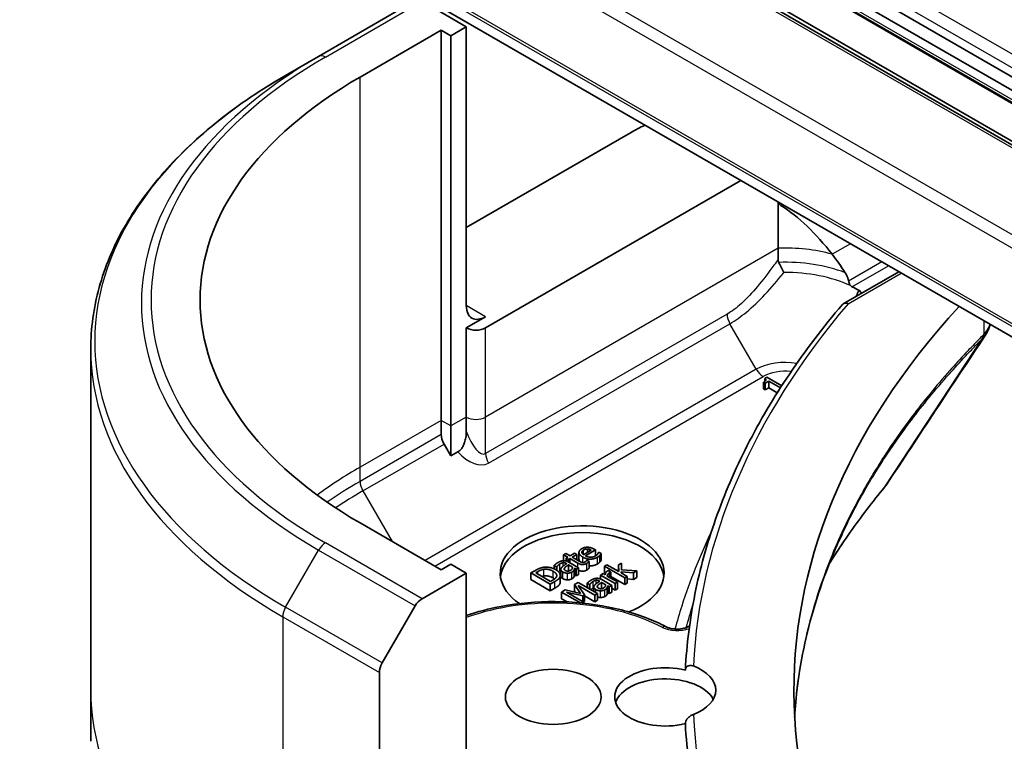
# Model space of a CAD drawing. Units: millimetres. Extents: x -2081 to 8536, y 44 to 1590.
# Drawn here: x -674 to -638, y 463 to 489 of the extents above; entities that cross this region are included whole.
import ezdxf

# ---------------------------------------------------------------- set-up
doc = ezdxf.new("R2010")
doc.units = ezdxf.units.MM
doc.header["$LTSCALE"] = 5.5
doc.layers.add('Visible (ISO)', color=7, linetype='Continuous', lineweight=35)
doc.layers.add('Visible Narrow (ISO)', color=7, linetype='Continuous', lineweight=25)

msp = doc.modelspace()

# ---------------------------------------------------------------- linework, layer by layer
at = {"layer": 'Visible (ISO)'}
for p, q in [((-688.0187, 516.3665), (-511.2421, 414.3044)), ((-511.3213, 413.8545), (-688.098, 515.9166)), ((-687.9566, 515.3987), (-511.1799, 413.3366)), ((-512.4356, 412.4962), (-689.2122, 514.5583)), ((-510.9592, 411.7873), (-687.7359, 513.8494)), ((-690.615, 508.3397), (-513.8383, 406.2776)), ((-659.2016, 489.9071), (-662.7372, 487.8658)), ((-657.3303, 488.9462), (-658.9516, 489.8823)), ((-661.2194, 487.1091), (-658.2496, 488.8238)), ((-658.2496, 474.5351), (-658.2496, 488.8238)), ((-658.2496, 488.8238), (-657.896, 488.6196)), ((-657.896, 488.6196), (-657.3303, 488.9462)), ((-657.3303, 488.9462), (-657.3303, 478.74)), ((-657.896, 488.6196), (-657.896, 474.3309)), ((-663.9443, 487.1689), (-662.7372, 487.8658)), ((-657.3303, 481.5978), (-651.3199, 485.0679)), ((-656.6232, 477.9235), (-647.2779, 483.319)), ((-645.9135, 482.5313), (-645.9135, 480.8408)), ((-645.9135, 480.8408), (-645.9135, 480.4358)), ((-643.5281, 478.8085), (-641.4968, 479.9813)), ((-656.6232, 478.3318), (-657.3303, 477.9235)), ((-657.3303, 477.9235), (-657.3303, 474.6575)), ((-671.0773, 477.1421), (-671.0773, 464.6555)), ((-646.4496, 475.9311), (-646.3849, 475.8937)), ((-646.4496, 475.6861), (-646.4496, 475.9311)), ((-646.3287, 476.1147), (-646.4021, 476.0724)), ((-646.4021, 475.9621), (-646.4021, 476.0724)), ((-646.3849, 475.8937), (-646.2565, 475.9678)), ((-646.3849, 475.6488), (-646.3849, 475.8937)), ((-645.7844, 475.8004), (-646.3287, 476.1147)), ((-646.2565, 475.9678), (-645.8337, 475.7237)), ((-646.2565, 475.7229), (-646.2565, 475.9678)), ((-646.3849, 475.6488), (-646.4496, 475.6861)), ((-646.2565, 475.7229), (-646.3849, 475.6488)), ((-645.9475, 475.5444), (-646.2565, 475.7229)), ((-645.8932, 475.6304), (-645.911, 475.6201)), ((-645.911, 475.6201), (-645.9027, 475.6153)), ((-645.911, 475.6023), (-645.911, 475.6201)), ((-658.2496, 474.0157), (-658.2496, 474.5351)), ((-657.3303, 474.6575), (-657.3303, 474.1382)), ((-657.896, 474.3309), (-657.896, 473.2343)), ((-657.896, 473.2343), (-658.146, 473.6673)), ((-657.6382, 473.3831), (-657.896, 473.2343)), ((-658.2496, 469.0645), (-661.2194, 470.7792)), ((-653.2052, 469.4559), (-653.2052, 469.7008)), ((-652.7573, 469.7799), (-653.0375, 469.6181)), ((-652.9693, 469.5787), (-652.602, 469.7908)), ((-652.8942, 469.7008), (-652.8942, 469.8239)), ((-652.602, 469.7908), (-652.6507, 469.8189)), ((-652.602, 469.5711), (-652.602, 469.7908)), ((-652.4856, 469.7124), (-652.4908, 469.7094)), ((-652.3882, 469.6561), (-652.4856, 469.7124)), ((-653.6804, 469.6611), (-653.7698, 469.6095)), ((-653.7698, 469.6095), (-653.6174, 469.5215)), ((-653.7698, 469.3974), (-653.7698, 469.6095)), ((-653.528, 469.5731), (-653.6804, 469.6611)), ((-653.6174, 469.5215), (-653.6775, 469.4867)), ((-653.6775, 469.4867), (-653.6036, 469.4441)), ((-653.6775, 469.3888), (-653.6775, 469.4867)), ((-653.6036, 469.4441), (-653.5434, 469.4788)), ((-653.6036, 469.3611), (-653.6036, 469.4441)), ((-653.218, 469.1394), (-653.5807, 469.3488)), ((-653.5434, 469.4788), (-653.2495, 469.3091)), ((-653.5434, 469.3273), (-653.5434, 469.4788)), ((-653.3635, 469.668), (-653.528, 469.5731)), ((-653.454, 469.5304), (-653.2896, 469.6254)), ((-653.2013, 469.3845), (-653.454, 469.5304)), ((-653.2896, 469.6254), (-653.3635, 469.668)), ((-653.2896, 469.4355), (-653.2896, 469.6254)), ((-652.9177, 469.4107), (-652.9229, 469.4077)), ((-652.8375, 469.3643), (-652.9177, 469.4107)), ((-652.8375, 469.1194), (-652.8375, 469.3643)), ((-652.3882, 469.4112), (-652.3882, 469.6561)), ((-651.6518, 469.312), (-651.7629, 469.2478)), ((-651.6477, 469.0582), (-651.6518, 469.312)), ((-657.896, 469.2687), (-658.2496, 469.0645)), ((-657.3303, 468.9421), (-657.896, 469.2687)), ((-654.8018, 469.0414), (-654.9628, 468.9485)), ((-654.9628, 468.9485), (-654.2557, 468.5402)), ((-654.9628, 468.7035), (-654.9628, 468.9485)), ((-654.7875, 468.9558), (-654.7158, 468.9971)), ((-654.2431, 468.6415), (-654.7875, 468.9558)), ((-654.117, 469.2198), (-654.0259, 469.1672)), ((-654.117, 469.0997), (-654.117, 469.2198)), ((-654.0259, 469.1672), (-654.0208, 469.1701)), ((-654.0259, 469.0505), (-654.0259, 469.1672)), ((-654.0208, 469.0472), (-654.0208, 469.1701)), ((-653.8709, 468.8332), (-653.8709, 469.0781)), ((-653.6735, 469.2992), (-653.6563, 469.2892)), ((-653.5853, 469.0189), (-653.5853, 469.2482)), ((-653.5853, 469.2482), (-653.438, 469.1632)), ((-653.383, 468.8117), (-653.383, 469.0567)), ((-653.3635, 469.1202), (-653.3074, 469.0878)), ((-653.3635, 468.8752), (-653.3635, 469.1202)), ((-653.3074, 469.0878), (-653.218, 469.1394)), ((-653.3074, 468.8428), (-653.3074, 469.0878)), ((-653.218, 468.8944), (-653.218, 469.1394)), ((-652.1807, 469.2468), (-652.27, 469.1952)), ((-652.27, 469.1952), (-651.5314, 468.7688)), ((-652.27, 468.9502), (-652.27, 469.1952)), ((-652.2347, 468.9299), (-652.27, 468.9502)), ((-651.7486, 468.9974), (-652.1807, 469.2468)), ((-652.0357, 468.9798), (-652.1285, 469.0334)), ((-652.0403, 468.9772), (-652.0357, 468.9798)), ((-652.0403, 468.7608), (-652.0403, 468.9772)), ((-652.0357, 468.7582), (-652.0357, 468.9798)), ((-651.7629, 469.2478), (-651.7486, 468.9974)), ((-651.7629, 469.0056), (-651.7629, 469.2478)), ((-651.6638, 468.9484), (-651.6626, 468.9888)), ((-651.442, 468.8204), (-651.6638, 468.9484)), ((-651.6626, 468.9888), (-651.2094, 468.9547)), ((-651.6626, 468.9477), (-651.6626, 468.9888)), ((-651.0919, 469.0225), (-651.6477, 469.0582)), ((-651.2094, 468.9547), (-651.0919, 469.0225)), ((-651.2094, 468.7097), (-651.2094, 468.9547)), ((-651.0919, 468.7776), (-651.0919, 469.0225)), ((-658.9516, 468.006), (-657.3303, 468.9421)), ((-657.3303, 468.9421), (-657.3303, 458.7359)), ((-654.2557, 468.2953), (-654.9628, 468.7035)), ((-654.2557, 468.5402), (-654.093, 468.6342)), ((-654.1715, 468.6828), (-654.2431, 468.6415)), ((-653.8993, 468.5666), (-653.8993, 468.8115)), ((-653.8911, 468.6134), (-653.8911, 468.8584)), ((-653.2362, 468.601), (-653.3668, 468.5256)), ((-653.3074, 468.8428), (-653.3635, 468.8752)), ((-653.218, 468.8944), (-653.3074, 468.8428)), ((-652.529, 468.1928), (-653.2362, 468.601)), ((-652.4632, 468.6536), (-652.446, 468.6437)), ((-652.3233, 468.9242), (-652.4127, 468.8726)), ((-652.4127, 468.8726), (-651.8821, 468.5663)), ((-652.4127, 468.7247), (-652.4127, 468.8726)), ((-652.3749, 468.3734), (-652.3749, 468.6027)), ((-652.3749, 468.6027), (-652.2276, 468.5176)), ((-652.0076, 468.4938), (-652.3703, 468.7032)), ((-652.2443, 468.8786), (-652.3233, 468.9242)), ((-651.7927, 468.6179), (-652.1692, 468.8352)), ((-651.5314, 468.5238), (-652.0357, 468.8149)), ((-651.8821, 468.5663), (-651.7927, 468.6179)), ((-651.7927, 468.3729), (-651.7927, 468.6179)), ((-651.5314, 468.7688), (-651.442, 468.8204)), ((-651.5314, 468.5238), (-651.5314, 468.7688)), ((-651.442, 468.5754), (-651.442, 468.8204)), ((-651.2094, 468.7097), (-651.442, 468.7272)), ((-651.0919, 468.7776), (-651.2094, 468.7097)), ((-654.2557, 468.2953), (-654.2557, 468.5402)), ((-654.093, 468.3892), (-654.2557, 468.2953)), ((-653.7141, 468.3251), (-653.8424, 468.251)), ((-653.8424, 468.251), (-653.1547, 467.8539)), ((-653.8424, 468.006), (-653.8424, 468.251)), ((-653.1439, 468.1997), (-653.7141, 468.3251)), ((-653.6568, 468.245), (-653.0597, 468.1114)), ((-653.0476, 467.8934), (-653.6568, 468.245)), ((-653.3668, 468.5256), (-653.1439, 468.1997)), ((-653.3668, 468.2806), (-653.3668, 468.5256)), ((-653.3411, 468.2431), (-653.3668, 468.2806)), ((-653.2321, 468.4902), (-652.623, 468.1385)), ((-653.0024, 468.1445), (-653.2321, 468.4902)), ((-652.9067, 468.5742), (-652.8156, 468.5216)), ((-652.9067, 468.4108), (-652.9067, 468.5742)), ((-652.8156, 468.5216), (-652.8104, 468.5246)), ((-652.8156, 468.3582), (-652.8156, 468.5216)), ((-652.8104, 468.3552), (-652.8104, 468.5246)), ((-652.6605, 468.2687), (-652.6605, 468.4326)), ((-652.1726, 468.1662), (-652.1726, 468.4111)), ((-652.1531, 468.4746), (-652.097, 468.4422)), ((-652.1531, 468.2297), (-652.1531, 468.4746)), ((-652.097, 468.1973), (-652.1531, 468.2297)), ((-652.097, 468.4422), (-652.0076, 468.4938)), ((-652.097, 468.1973), (-652.097, 468.4422)), ((-652.0076, 468.2489), (-652.097, 468.1973)), ((-652.0076, 468.2489), (-652.0076, 468.4938)), ((-651.8821, 468.3213), (-652.0076, 468.3938)), ((-651.8821, 468.3213), (-651.8821, 468.5663)), ((-651.7927, 468.3729), (-651.8821, 468.3213)), ((-651.442, 468.5754), (-651.5314, 468.5238)), ((-653.6389, 467.8885), (-653.8424, 468.006)), ((-653.1215, 467.8507), (-653.0476, 467.8934)), ((-653.0597, 468.1114), (-653.0024, 468.1445)), ((-653.0597, 467.9003), (-653.0597, 468.1114)), ((-653.0024, 467.8995), (-653.0476, 467.8734)), ((-653.0476, 467.8432), (-653.0476, 467.8934)), ((-653.0024, 467.8995), (-653.0024, 468.1445)), ((-652.623, 467.8936), (-653.0024, 468.1126)), ((-652.623, 468.1385), (-652.529, 468.1928)), ((-652.623, 467.8936), (-652.623, 468.1385)), ((-652.529, 467.9478), (-652.623, 467.8936)), ((-652.529, 467.9478), (-652.529, 468.1928)), ((-660.4087, 465.6513), (-659.2016, 467.7421)), ((-660.5123, 456.8987), (-660.5123, 465.3029)), ((-671.0773, 464.6555), (-671.0773, 462.7833))]:
    msp.add_line(p, q, dxfattribs=at)
for centre, major_axis, ratio, start_param, end_param in [((-647.0773, 478.9441), (-20, 0), 0.5773503, 5.4977871, 7.0685835), ((-645.663, 481.8019), (8, 0), 0.5773503, 2.2665434, 2.3561945), ((-645.663, 477.2295), (-2.7195, 5.6099), 0.5228786, 5.0900325, 5.5723539), ((-645.663, 477.2295), (-2.7195, 5.6099), 0.5228786, 4.9523958, 5.0900325), ((-645.663, 477.7194), (3.8431, 0), 0.5773503, 0.7921167, 0.879075), ((-656.6232, 479.1483), (-0.5, -0.866), 0.5773503, 5.4977871, 7.0685835), ((-593.3371, 464.6555), (-52, 0), 0.5773503, 5.7961108, 6.8063283), ((-656.9768, 478.1277), (-0.5, 0), 0.5773503, 0.7853982, 2.3561945), ((-657.896, 473.8116), (0.25, -0.433), 0.5773503, 3.9269908, 4.712389), ((-643.2814, 472.9044), (1.4852, -0.3953), 0.8274418, 5.9205714, 6.0126931), ((-653.0877, 468.9421), (-3, 0), 0.5773503, 2.1771363, 6.9818711), ((-653.0877, 468.6971), (-3, 0), 0.5773503, 3.2123624, 6.2124156), ((-658.9516, 467.5977), (0.25, 0.433), 0.5773503, 0.7853982, 1.5707963), ((-660.1587, 465.507), (0.25, 0.433), 0.5773503, 1.5707963, 2.3561945), ((-650.0483, 464.4105), (-1.85, 0), 0.5773503, 4.3027005, 8.2636701), ((-650.0483, 464.6555), (1.85, 0), 0.5773503, 5.3043908, 7.2619798), ((-650.0483, 464.0023), (-1.85, 0), 0.5773503, 3.4523459, 6.0908925), ((-593.3371, 464.4105), (-56, 0), 0.5773503, 0.0303065, 0.0775349)]:
    msp.add_ellipse(centre, major_axis=major_axis, ratio=ratio, start_param=start_param, end_param=end_param, dxfattribs=at)
msp.add_ellipse((-654.1483, 464.4105), major_axis=(1.75, 0), ratio=0.5773503, dxfattribs=at)
for points, degree, knots in [([(-663.9443, 487.1689), (-664.834, 486.6552), (-665.656, 486.0998), (-667.1445, 484.917), (-667.8109, 484.2896), (-668.9707, 482.9755), (-669.4639, 482.2888), (-670.2617, 480.8711), (-670.5662, 480.1401), (-670.974, 478.6534), (-671.0773, 477.8978), (-671.0773, 477.1421)], 3, [3.14159265, 3.14159265, 3.14159265, 3.14159265, 3.29867229, 3.29867229, 3.45575192, 3.45575192, 3.61283155, 3.61283155, 3.76991118, 3.76991118, 3.92699082, 3.92699082, 3.92699082, 3.92699082]), ([(-645.9092, 482.5288), (-645.9082, 482.5247), (-645.9069, 482.5207), (-645.9001, 482.5017), (-645.8921, 482.4872), (-645.8635, 482.4484), (-645.8375, 482.4264), (-645.8101, 482.4086)], 3, [0.004132075, 0.004132075, 0.004132075, 0.004132075, 0.005657076, 0.005657076, 0.011314152, 0.011314152, 0.021832838, 0.021832838, 0.021832838, 0.021832838]), ([(-645.8901, 480.3223), (-645.8655, 480.2692), (-645.8365, 480.2103), (-645.7728, 480.085), (-645.7381, 480.0191), (-645.7032, 479.9542), (-645.7028, 479.9534), (-645.7024, 479.9526)], 3, [0, 0, 0, 0, 0.021110123, 0.021110123, 0.043142821, 0.043142821, 0.043406091, 0.043406091, 0.043406091, 0.043406091]), ([(-643.3331, 479.6344), (-643.3372, 479.6563), (-643.3423, 479.6776), (-643.3706, 479.7801), (-643.4139, 479.8733), (-643.4603, 479.9442)], 3, [0.316589216, 0.316589216, 0.316589216, 0.316589216, 0.322855845, 0.322855845, 0.348569461, 0.348569461, 0.348569461, 0.348569461]), ([(-643.3331, 479.6344), (-643.3325, 479.6311), (-643.3319, 479.6277), (-643.3231, 479.5844), (-643.3115, 479.5473), (-643.2871, 479.499), (-643.2772, 479.4834), (-643.2654, 479.4697)], 3, [-0.114533932, -0.114533932, -0.114533932, -0.114533932, -0.113507163, -0.113507163, -0.101121169, -0.101121169, -0.094439382, -0.094439382, -0.094439382, -0.094439382]), ([(-643.0236, 479.1532), (-643.0183, 479.166), (-643.0131, 479.1787), (-642.9932, 479.2272), (-642.9785, 479.263), (-642.9639, 479.2989)], 3, [-0.004159023, -0.004159023, -0.004159023, -0.004159023, 0, 0, 0.011639284, 0.011639284, 0.011639284, 0.011639284]), ([(-642.8614, 479.1934), (-642.8708, 479.2117), (-642.8831, 479.2294), (-642.9162, 479.2654), (-642.9379, 479.2832), (-642.9639, 479.2989)], 3, [0.066755274, 0.066755274, 0.066755274, 0.066755274, 0.07820125, 0.07820125, 0.091273806, 0.091273806, 0.091273806, 0.091273806]), ([(-643.5631, 478.7794), (-644.2675, 477.9512), (-644.9112, 477.1051), (-646.0724, 475.3829), (-646.5898, 474.5068), (-647.4942, 472.7311), (-647.8812, 471.8314), (-648.5214, 470.0151), (-648.7747, 469.0984), (-649.1452, 467.2552), (-649.2624, 466.3286), (-649.3112, 465.4006)], 3, [3.47053328, 3.47053328, 3.47053328, 3.47053328, 3.55576389, 3.55576389, 3.64099449, 3.64099449, 3.72622509, 3.72622509, 3.81145569, 3.81145569, 3.89668629, 3.89668629, 3.89668629, 3.89668629]), ([(-643.5631, 478.7794), (-643.5538, 478.7903), (-643.543, 478.7995), (-643.5083, 478.8206), (-643.4816, 478.8279), (-643.4215, 478.8291), (-643.3885, 478.8224), (-643.3545, 478.8086), (-643.3538, 478.8084), (-643.3531, 478.8081)], 3, [-0.030554068, -0.030554068, -0.030554068, -0.030554068, -0.024124746, -0.024124746, -0.012300484, -0.012300484, 0, 0, 0.000249164, 0.000249164, 0.000249164, 0.000249164]), ([(-638.3347, 477.6451), (-638.3083, 477.685), (-638.2837, 477.7262), (-638.2386, 477.8113), (-638.2182, 477.8552), (-638.1822, 477.9454), (-638.1667, 477.9918), (-638.1531, 478.0427), (-638.1522, 478.0462), (-638.1513, 478.0498)], 3, [0.014040895, 0.014040895, 0.014040895, 0.014040895, 0.027014678, 0.027014678, 0.039988461, 0.039988461, 0.052962244, 0.052962244, 0.05392046, 0.05392046, 0.05392046, 0.05392046]), ([(-657.6382, 473.3831), (-657.605, 473.4023), (-657.5725, 473.4281), (-657.5118, 473.4925), (-657.4851, 473.5291), (-657.4324, 473.6194), (-657.4096, 473.673), (-657.3719, 473.787), (-657.3581, 473.8487), (-657.336, 473.986), (-657.3303, 474.0653), (-657.3303, 474.1382)], 3, [0, 0, 0, 0, 0.014065838, 0.014065838, 0.02791008, 0.02791008, 0.045372293, 0.045372293, 0.065237494, 0.065237494, 0.091959796, 0.091959796, 0.091959796, 0.091959796]), ([(-644.0432, 469.2844), (-643.9794, 469.3868), (-643.9145, 469.4891), (-643.6661, 469.8744), (-643.4761, 470.1562), (-643.0817, 470.7168), (-642.8772, 470.9956), (-642.4538, 471.5497), (-642.2384, 471.8207), (-642.0089, 472.0989)], 3, [4.2877113, 4.2877113, 4.2877113, 4.2877113, 4.34544465, 4.34544465, 4.5057006, 4.5057006, 4.66595655, 4.66595655, 4.82621249, 4.82621249, 4.82621249, 4.82621249]), ([(-643.3622, 470.81), (-643.6245, 470.2812), (-643.861, 469.7486), (-644.2819, 468.6775), (-644.4663, 468.139), (-644.7827, 467.0576), (-644.9146, 466.5147), (-645.1258, 465.426), (-645.2051, 464.8803), (-645.2793, 464.1124), (-645.2964, 463.8909), (-645.3091, 463.6694)], 3, [1.2752854, 1.2752854, 1.2752854, 1.2752854, 1.5679979, 1.5679979, 1.8607104, 1.8607104, 2.1534229, 2.1534229, 2.4461354, 2.4461354, 2.5647027, 2.5647027, 2.5647027, 2.5647027]), ([(-653.1689, 469.3661), (-653.2003, 469.4038), (-653.2052, 469.4497), (-653.2052, 469.4559)], 2, [0.52528419, 0.52528419, 0.52528419, 1, 1.07506053, 1.07506053, 1.07506053]), ([(-652.9217, 469.0535), (-652.9945, 469.0115), (-653.145, 469.0121), (-653.218, 469.0474)], 2, [0, 0, 0, 1, 1.8235518, 1.8235518, 1.8235518]), ([(-652.5246, 469.2808), (-652.6518, 469.2074), (-652.8154, 469.2083), (-652.8375, 469.2104)], 2, [0, 0, 0, 1, 1.1580367, 1.1580367, 1.1580367]), ([(-653.7944, 468.7389), (-653.8494, 468.7707), (-653.8709, 468.8195), (-653.8709, 468.8332)], 2, [0, 0, 0, 1, 1.3594771, 1.3594771, 1.3594771]), ([(-652.6901, 468.3908), (-652.721, 468.3729), (-652.7608, 468.3371), (-652.7675, 468.3304)], 2, [0, 0, 0, 1, 1.2178083, 1.2178083, 1.2178083]), ([(-657.3303, 467.3869), (-656.9264, 467.5282), (-656.4962, 467.642), (-655.4145, 467.8458), (-654.7467, 467.9049), (-653.4144, 467.8963), (-652.7501, 467.8289), (-651.4882, 467.5734), (-650.8911, 467.3852), (-650.2398, 467.0909), (-650.1249, 467.035), (-650.0135, 466.9767)], 3, [3.3823154, 3.3823154, 3.3823154, 3.3823154, 3.6114579, 3.6114579, 3.9381555, 3.9381555, 4.2642766, 4.2642766, 4.591053, 4.591053, 4.6632942, 4.6632942, 4.6632942, 4.6632942]), ([(-652.4156, 468.0504), (-652.4586, 468.0507), (-652.5167, 468.065), (-652.529, 468.0691)], 2, [0, 0, 0, 1, 1.2924266, 1.2924266, 1.2924266]), ([(-650.0135, 466.9767), (-649.9837, 466.9611), (-649.9475, 466.9461), (-649.8638, 466.9199), (-649.8155, 466.909), (-649.7119, 466.8942), (-649.6562, 466.8906), (-649.5447, 466.8921), (-649.4889, 466.8973), (-649.385, 466.9153), (-649.3368, 466.928), (-649.2545, 466.9575), (-649.2199, 466.9741), (-649.1789, 466.9988), (-649.1671, 467.007), (-649.1571, 467.0147)], 3, [4.7614837, 4.7614837, 4.7614837, 4.7614837, 5.0012178, 5.0012178, 5.2557455, 5.2557455, 5.5209615, 5.5209615, 5.7895297, 5.7895297, 6.053216, 6.053216, 6.3043634, 6.3043634, 6.4301873, 6.4301873, 6.4301873, 6.4301873]), ([(-649.3114, 465.3902), (-649.3114, 465.4199), (-649.3049, 465.4477), (-649.2794, 465.4969), (-649.2604, 465.5175), (-649.2118, 465.5493), (-649.1821, 465.5592), (-649.1138, 465.5661), (-649.0755, 465.5614), (-649.0302, 465.5471), (-649.0231, 465.5446), (-649.016, 465.5418)], 3, [0.209598127, 0.209598127, 0.209598127, 0.209598127, 0.220500045, 0.220500045, 0.231649354, 0.231649354, 0.243548426, 0.243548426, 0.256902043, 0.256902043, 0.259406745, 0.259406745, 0.259406745, 0.259406745]), ([(-649.016, 463.7691), (-649.0572, 463.7531), (-649.0994, 463.731), (-649.1739, 463.6783), (-649.206, 463.6498), (-649.2581, 463.5881), (-649.2782, 463.5565), (-649.3046, 463.4925), (-649.3114, 463.4612), (-649.3114, 463.431), (-649.3114, 463.4309), (-649.3114, 463.4308)], 3, [0.207153277, 0.207153277, 0.207153277, 0.207153277, 0.222047342, 0.222047342, 0.234808163, 0.234808163, 0.246412076, 0.246412076, 0.257335668, 0.257335668, 0.257373126, 0.257373126, 0.257373126, 0.257373126])]:
    msp.add_open_spline(points, degree=degree, knots=knots, dxfattribs=at)
for points, degree in [([(-645.9135, 480.4358), (-645.9135, 480.3968), (-645.9068, 480.3581), (-645.8901, 480.3223)], 3), ([(-643.2654, 479.4697), (-643.2502, 479.452), (-643.2316, 479.438), (-643.2116, 479.4282)], 3), ([(-638.3347, 477.6451), (-639.5369, 475.8293), (-640.7379, 474.0127), (-641.9377, 472.1951)], 3), ([(-646.4021, 476.0724), (-646.3493, 476.0366), (-646.3768, 475.9731), (-646.4496, 475.9311)], 2), ([(-653.1039, 469.8351), (-653.2134, 469.7719), (-653.1956, 469.6048), (-653.0661, 469.5301)], 2), ([(-652.8913, 469.8897), (-652.9498, 469.891), (-653.0546, 469.8636), (-653.1039, 469.8351)], 2), ([(-653.0999, 469.7044), (-653.0999, 469.7283), (-653.0713, 469.7693), (-653.0357, 469.7898)], 2), ([(-653.0375, 469.6181), (-653.0684, 469.6393), (-653.0988, 469.6806), (-653.0999, 469.7044)], 2), ([(-653.0357, 469.7898), (-652.9996, 469.8106), (-652.9297, 469.8265), (-652.8942, 469.8239)], 2), ([(-652.8942, 469.8239), (-652.8621, 469.8219), (-652.7945, 469.8), (-652.7573, 469.7799)], 2), ([(-652.6507, 469.8189), (-652.7143, 469.8556), (-652.8323, 469.8887), (-652.8913, 469.8897)], 2), ([(-652.4908, 469.7094), (-652.4925, 469.6978), (-652.5057, 469.667), (-652.5183, 469.6465)], 2), ([(-653.9789, 469.3273), (-654.0242, 469.3011), (-654.0993, 469.238), (-654.117, 469.2198)], 2), ([(-653.7795, 469.3968), (-653.8317, 469.3925), (-653.9239, 469.359), (-653.9789, 469.3273)], 2), ([(-653.9004, 469.2813), (-653.8741, 469.2965), (-653.8179, 469.321), (-653.7898, 469.3246)], 2), ([(-653.7898, 469.3246), (-653.7618, 469.3283), (-653.7045, 469.317), (-653.6735, 469.2992)], 2), ([(-653.5807, 469.3488), (-653.6305, 469.3776), (-653.7285, 469.4011), (-653.7795, 469.3968)], 2), ([(-653.2495, 469.3091), (-653.1595, 469.2571), (-652.9945, 469.2565), (-652.9217, 469.2985)], 2), ([(-653.0856, 469.3322), (-653.1142, 469.3375), (-653.1612, 469.3614), (-653.2013, 469.3845)], 2), ([(-652.9773, 469.3564), (-653.0082, 469.3385), (-653.061, 469.3273), (-653.0856, 469.3322)], 2), ([(-653.0661, 469.5301), (-652.9343, 469.454), (-652.6518, 469.4523), (-652.5246, 469.5258)], 2), ([(-652.9229, 469.4077), (-652.928, 469.4001), (-652.9555, 469.369), (-652.9773, 469.3564)], 2), ([(-652.6037, 469.5701), (-652.6862, 469.5225), (-652.877, 469.5254), (-652.9693, 469.5787)], 2), ([(-652.9217, 469.2985), (-652.8994, 469.3114), (-652.8558, 469.3458), (-652.8375, 469.3643)], 2), ([(-652.5183, 469.6465), (-652.5309, 469.6273), (-652.5745, 469.587), (-652.6037, 469.5701)], 2), ([(-652.5246, 469.5258), (-652.4925, 469.5443), (-652.4576, 469.5731), (-652.4392, 469.5923)], 2), ([(-652.4392, 469.3473), (-652.4576, 469.3281), (-652.4925, 469.2994), (-652.5246, 469.2808)], 2), ([(-652.4392, 469.5923), (-652.426, 469.6058), (-652.3974, 469.6436), (-652.3882, 469.6561)], 2), ([(-652.3882, 469.4112), (-652.3974, 469.3986), (-652.426, 469.3609), (-652.4392, 469.3473)], 2), ([(-654.4924, 469.1552), (-654.5588, 469.1473), (-654.7021, 469.099), (-654.8018, 469.0414)], 2), ([(-654.7158, 468.9971), (-654.6522, 469.0338), (-654.5468, 469.0715), (-654.4866, 469.0805)], 2), ([(-654.0511, 469.0659), (-654.1543, 469.1255), (-654.3789, 469.1685), (-654.4924, 469.1552)], 2), ([(-654.4866, 469.0805), (-654.4007, 469.0924), (-654.2316, 469.057), (-654.1503, 469.01)], 2), ([(-654.1503, 469.01), (-654.0677, 468.9624), (-654.007, 468.8704), (-654.0231, 468.8228)], 2), ([(-653.8993, 468.8115), (-653.8769, 468.8747), (-653.9543, 469.01), (-654.0511, 469.0659)], 2), ([(-654.0208, 469.1701), (-653.9967, 469.2045), (-653.9314, 469.2634), (-653.9004, 469.2813)], 2), ([(-653.9004, 469.0363), (-653.9279, 469.0205), (-653.9567, 468.9955)], 2), ([(-653.8709, 469.0522), (-653.8859, 469.0447), (-653.9004, 469.0363)], 2), ([(-653.8529, 469.1294), (-653.8809, 469.0874), (-653.8494, 469.0156), (-653.7944, 468.9839)], 2), ([(-653.6563, 469.2892), (-653.7228, 469.2462), (-653.8288, 469.1672), (-653.8529, 469.1294)], 2), ([(-653.7944, 468.9839), (-653.7589, 468.9634), (-653.6689, 468.9412), (-653.626, 468.9409)], 2), ([(-653.7085, 469.0408), (-653.7486, 469.0639), (-653.7474, 469.1169), (-653.7228, 469.1437)], 2), ([(-653.7228, 469.1437), (-653.7016, 469.1665), (-653.6145, 469.228), (-653.5853, 469.2482)], 2), ([(-653.5154, 469.0457), (-653.5646, 469.0173), (-653.6626, 469.0143), (-653.7085, 469.0408)], 2), ([(-653.626, 468.9409), (-653.5813, 468.9409), (-653.4976, 468.9607), (-653.4649, 468.9796)], 2), ([(-653.438, 469.1632), (-653.4409, 469.1304), (-653.4735, 469.0699), (-653.5154, 469.0457)], 2), ([(-653.4649, 468.9796), (-653.4248, 469.0027), (-653.3939, 469.0358), (-653.383, 469.0567)], 2), ([(-653.383, 469.0567), (-653.3744, 469.0715), (-653.3664, 469.1093), (-653.3635, 469.1202)], 2), ([(-652.8375, 469.1194), (-652.8558, 469.1009), (-652.8994, 469.0665), (-652.9217, 469.0535)], 2), ([(-652.1675, 469.0142), (-652.2019, 468.9944), (-652.2391, 468.9319), (-652.2443, 468.8786)], 2), ([(-652.1692, 468.8352), (-652.168, 468.8716), (-652.1285, 468.9309), (-652.0924, 468.9517)], 2), ([(-652.1285, 469.0334), (-652.1388, 469.0294), (-652.1537, 469.0222), (-652.1675, 469.0142)], 2), ([(-652.0924, 468.9517), (-652.0769, 468.9606), (-652.0534, 468.9729), (-652.0403, 468.9772)], 2), ([(-654.4866, 468.8355), (-654.5221, 468.8303), (-654.555, 468.8215)], 2), ([(-654.1503, 468.7651), (-654.2316, 468.812), (-654.4007, 468.8474), (-654.4866, 468.8355)], 2), ([(-654.0231, 468.8228), (-654.0345, 468.785), (-654.109, 468.7189), (-654.1715, 468.6828)], 2), ([(-654.0976, 468.7309), (-654.1205, 468.7479), (-654.1503, 468.7651)], 2), ([(-654.093, 468.6342), (-654.007, 468.6838), (-653.9193, 468.7609), (-653.8993, 468.8115)], 2), ([(-653.8911, 468.6134), (-653.8911, 468.5897), (-653.8993, 468.5666)], 2), ([(-653.626, 468.6959), (-653.6689, 468.6962), (-653.7589, 468.7184), (-653.7944, 468.7389)], 2), ([(-653.4649, 468.7346), (-653.4976, 468.7158), (-653.5813, 468.6959), (-653.626, 468.6959)], 2), ([(-653.383, 468.8117), (-653.3939, 468.7909), (-653.4248, 468.7578), (-653.4649, 468.7346)], 2), ([(-653.3635, 468.8752), (-653.3664, 468.8643), (-653.3744, 468.8266), (-653.383, 468.8117)], 2), ([(-652.7686, 468.6817), (-652.8138, 468.6556), (-652.8889, 468.5924), (-652.9067, 468.5742)], 2), ([(-652.8104, 468.5246), (-652.7863, 468.559), (-652.721, 468.6179), (-652.6901, 468.6358)], 2), ([(-652.5692, 468.7512), (-652.6213, 468.7469), (-652.7136, 468.7135), (-652.7686, 468.6817)], 2), ([(-652.6901, 468.6358), (-652.6637, 468.651), (-652.6076, 468.6755), (-652.5795, 468.6791)], 2), ([(-652.446, 468.6437), (-652.5124, 468.6007), (-652.6184, 468.5216), (-652.6425, 468.4839)], 2), ([(-652.5795, 468.6791), (-652.5514, 468.6827), (-652.4941, 468.6715), (-652.4632, 468.6536)], 2), ([(-652.3703, 468.7032), (-652.4202, 468.732), (-652.5182, 468.7555), (-652.5692, 468.7512)], 2), ([(-652.5124, 468.4981), (-652.4912, 468.521), (-652.4041, 468.5825), (-652.3749, 468.6027)], 2), ([(-653.8993, 468.5666), (-653.9193, 468.5159), (-654.007, 468.4389), (-654.093, 468.3892)], 2), ([(-652.6605, 468.4067), (-652.6755, 468.3992), (-652.6901, 468.3908)], 2), ([(-652.6425, 468.4839), (-652.6706, 468.4419), (-652.6391, 468.3701), (-652.5841, 468.3383)], 2), ([(-652.5841, 468.3383), (-652.5485, 468.3178), (-652.4586, 468.2957), (-652.4156, 468.2953)], 2), ([(-652.4981, 468.3952), (-652.5382, 468.4184), (-652.5371, 468.4713), (-652.5124, 468.4981)], 2), ([(-652.305, 468.4002), (-652.3543, 468.3718), (-652.4523, 468.3688), (-652.4981, 468.3952)], 2), ([(-652.4156, 468.2953), (-652.3709, 468.2953), (-652.2872, 468.3152), (-652.2546, 468.334)], 2), ([(-652.2276, 468.5176), (-652.2305, 468.4849), (-652.2632, 468.4244), (-652.305, 468.4002)], 2), ([(-652.2546, 468.334), (-652.2145, 468.3572), (-652.1835, 468.3903), (-652.1726, 468.4111)], 2), ([(-652.1726, 468.4111), (-652.164, 468.426), (-652.156, 468.4637), (-652.1531, 468.4746)], 2), ([(-652.1531, 468.2297), (-652.156, 468.2188), (-652.164, 468.1811), (-652.1726, 468.1662)], 2), ([(-652.2546, 468.0891), (-652.2872, 468.0702), (-652.3709, 468.0504), (-652.4156, 468.0504)], 2), ([(-652.1726, 468.1662), (-652.1835, 468.1453), (-652.2145, 468.1122), (-652.2546, 468.0891)], 2)]:
    msp.add_open_spline(points, degree=degree, dxfattribs=at)
at = {"layer": 'Visible Narrow (ISO)'}
for p, q in [((-511.0299, 415.0125), (-687.8066, 517.0745)), ((-688.0187, 516.7071), (-511.2421, 414.645)), ((-511.2421, 413.4739), (-688.0187, 515.536)), ((-687.7359, 515.2374), (-510.9592, 413.1754)), ((-689.3622, 514.5434), (-512.5856, 412.4813)), ((-515.3433, 410.8892), (-692.12, 512.9512)), ((-692.3321, 512.5838), (-515.5554, 410.5217)), ((-515.5554, 407.7527), (-692.3321, 509.8148)), ((-692.2829, 509.6863), (-515.5062, 407.6243)), ((-513.8512, 406.2865), (-690.6279, 508.3486)), ((-662.4872, 487.8411), (-658.9516, 489.8823)), ((-661.2194, 472.8204), (-661.2194, 487.1091)), ((-645.8101, 482.4086), (-645.7555, 482.4401)), ((-643.271, 481.0056), (-643.9392, 480.6198)), ((-645.9135, 480.8408), (-656.6232, 474.6575)), ((-642.1145, 480.338), (-643.3331, 479.6344)), ((-643.2116, 479.4282), (-641.8752, 480.1998)), ((-643.3531, 478.8081), (-641.4089, 479.9306)), ((-643.0236, 479.1532), (-643.0698, 479.0731)), ((-656.6232, 478.3318), (-657.3303, 478.74)), ((-647.7844, 478.4248), (-656.6232, 473.3217)), ((-656.5197, 472.9733), (-647.6808, 478.0764)), ((-646.7164, 476.4059), (-647.6808, 478.0764)), ((-638.3823, 478.1832), (-638.3823, 477.69)), ((-656.6232, 474.6575), (-656.6232, 477.9235)), ((-641.9801, 472.1413), (-638.4457, 477.517)), ((-646.7164, 476.4059), (-658.8407, 469.4059)), ((-658.4872, 469.2017), (-646.4664, 476.1419)), ((-658.2496, 474.5351), (-661.2194, 472.8204)), ((-657.896, 474.3309), (-658.2496, 474.5351)), ((-657.3303, 474.6575), (-657.896, 474.3309)), ((-656.6232, 473.3217), (-656.6232, 474.6575)), ((-658.2496, 474.0157), (-661.2194, 472.3011)), ((-661.1158, 471.9526), (-658.146, 473.6673)), ((-661.2194, 472.3011), (-661.2194, 472.8204)), ((-661.1158, 471.9526), (-660.0478, 470.1028)), ((-658.9516, 468.006), (-662.4872, 470.0472)), ((-663.9443, 467.6926), (-662.7372, 469.7833)), ((-662.7372, 469.7833), (-659.2016, 467.7421)), ((-653.0357, 469.6191), (-653.0357, 469.7898)), ((-653.7898, 469.1958), (-653.7898, 469.3246)), ((-653.2495, 469.1576), (-653.2495, 469.3091)), ((-653.0661, 469.33), (-653.0661, 469.5301)), ((-652.5246, 469.2808), (-652.5246, 469.5258)), ((-652.4392, 469.3473), (-652.4392, 469.5923)), ((-654.7158, 468.9144), (-654.7158, 468.9971)), ((-654.4866, 468.8355), (-654.4866, 469.0805)), ((-654.1503, 468.7651), (-654.1503, 469.01)), ((-653.9004, 469.0363), (-653.9004, 469.2813)), ((-653.7944, 468.7389), (-653.7944, 468.9839)), ((-653.7228, 469.0501), (-653.7228, 469.1437)), ((-653.6735, 469.278), (-653.6735, 469.2992)), ((-653.4649, 468.7346), (-653.4649, 468.9796)), ((-652.9217, 469.0535), (-652.9217, 469.2985)), ((-652.0924, 468.7909), (-652.0924, 468.9517)), ((-654.093, 468.3892), (-654.093, 468.6342)), ((-653.626, 468.6959), (-653.626, 468.9409)), ((-652.6901, 468.3908), (-652.6901, 468.6358)), ((-652.5795, 468.5503), (-652.5795, 468.6791)), ((-652.4632, 468.6325), (-652.4632, 468.6536)), ((-652.5841, 468.2245), (-652.5841, 468.3383)), ((-652.5124, 468.4046), (-652.5124, 468.4981)), ((-652.4156, 468.0504), (-652.4156, 468.2953)), ((-652.2546, 468.0891), (-652.2546, 468.334)), ((-660.4087, 465.6513), (-663.9443, 467.6926)), ((-664.0478, 467.3441), (-664.0478, 454.8575)), ((-664.0478, 467.3441), (-660.5123, 465.3029))]:
    msp.add_line(p, q, dxfattribs=at)
for centre, major_axis, ratio, start_param, end_param in [((-647.0773, 478.8246), (-22.1464, 0), 0.5773503, 5.4977871, 7.0685835), ((-647.0773, 478.9441), (-21.7929, 0), 0.5773503, 5.4977871, 7.0685835), ((-662.4872, 487.4328), (-0.25, 0.433), 0.5773503, 5.4977871, 6.2831853), ((-647.0773, 477.4307), (-23.8536, 0), 0.5773503, 5.4977871, 7.0685835), ((-645.663, 478.5359), (-4, 0), 0.5773503, 4.2668277, 4.7750529), ((-645.663, 478.0166), (-4, 0), 0.5773503, 4.129191, 4.7691915), ((-645.663, 477.7279), (3.8536, 0), 0.5773503, 0.8992591, 1.5810011), ((-593.0871, 477.464), (-39.9515, -69.1981), 0.5773503, 5.010979, 5.0119045), ((-593.3371, 464.6555), (-55.7, 0), 0.5773503, 5.8274855, 6.2556203), ((-647.4308, 478.2207), (0.25, -0.433), 0.5773503, 3.9269908, 4.712389), ((-638.8531, 477.7916), (0.3542, -0.3529), 0.7080999, 0.265778, 0.6141506), ((-638.8154, 477.8342), (0.3888, -0.3143), 0.6175475, 0.1451647, 0.5452569), ((-647.0773, 477.1421), (-24, 0), 0.5773503, 0, 0.7853982), ((-645.663, 475.7977), (-1.4896, 0), 0.5773503, 4.4193751, 5.4977871), ((-646.4664, 476.5502), (0.25, -0.433), 0.5773503, 4.712389, 5.4977871), ((-645.663, 475.6782), (1.136, 0), 0.5773503, 1.3727124, 2.3561945), ((-656.9768, 474.8617), (-0.5, 0), 0.5773503, 0.7853982, 2.3561945), ((-656.9768, 474.3423), (0.3232, -1.034), 0.3689725, 4.7949633, 6.3657596), ((-657.2268, 474.198), (0.7071, -1.2247), 0.5773503, 5.0737561, 6.2831853), ((-656.2697, 473.1176), (0.25, -0.433), 0.5773503, 3.9269908, 4.712389), ((-647.0773, 464.6555), (-20, 0), 0.5773503, 5.4977871, 5.6160749), ((-647.0773, 464.1361), (-20, 0), 0.5773503, 5.4977871, 5.5871167), ((-660.8658, 472.097), (-0.25, 0.433), 0.5773503, 0.7853982, 1.5707963), ((-647.0773, 463.8475), (19.8536, 0), 0.5773503, 2.3561945, 2.4301773), ((-642.3945, 472.4171), (0.3856, -0.3182), 0.7371107, 0, 0.1387958), ((-662.4872, 469.639), (-0.25, -0.433), 0.5773503, 3.9269908, 4.712389), ((-654.1483, 464.4105), (5.95, 0), 0.5773503, 0.8344929, 2.1350516), ((-663.6943, 467.5482), (0.25, 0.433), 0.5773503, 1.5707963, 2.3561945), ((-650.1526, 466.7109), (0.1391, 0.2658), 0.5483211, 0, 0.7620269), ((-649.6153, 467.2981), (0.8, 0), 0.5773503, 3.9760856, 5.3015961), ((-647.0773, 464.6555), (-24, 0), 0.5773503, 0, 0.7853982), ((-593.3371, 464.6555), (-55.7, 0), 0.5773503, 0.027565, 0.4556998)]:
    msp.add_ellipse(centre, major_axis=major_axis, ratio=ratio, start_param=start_param, end_param=end_param, dxfattribs=at)
for points, knots in [([(-645.9135, 480.4358), (-645.9646, 480.3635), (-646.0159, 480.2916), (-646.2628, 479.9504), (-646.4636, 479.6859), (-646.8612, 479.2121), (-647.0568, 478.9994), (-647.4313, 478.6605), (-647.6076, 478.5269), (-647.7844, 478.4248)], [0.16054684, 0.16054684, 0.16054684, 0.16054684, 0.18732118, 0.18732118, 0.28825036, 0.28825036, 0.37841476, 0.37841476, 0.45341476, 0.45341476, 0.45341476, 0.45341476]), ([(-647.6808, 478.0764), (-647.479, 478.1929), (-647.274, 478.3384), (-646.8389, 478.6964), (-646.6126, 478.9148), (-646.1593, 479.396), (-645.9346, 479.6615), (-645.7137, 479.9384), (-645.708, 479.9455), (-645.7024, 479.9526)], [-0.45341476, -0.45341476, -0.45341476, -0.45341476, -0.37841476, -0.37841476, -0.28825036, -0.28825036, -0.18732118, -0.18732118, -0.18466711, -0.18466711, -0.18466711, -0.18466711]), ([(-638.1639, 478.0571), (-638.1795, 478.013), (-638.1987, 477.9692), (-638.2634, 477.8454), (-638.3174, 477.7664), (-638.3823, 477.69)], [-0.045506904, -0.045506904, -0.045506904, -0.045506904, -0.029522231, -0.029522231, 0, 0, 0, 0]), ([(-638.4197, 477.6478), (-638.5274, 477.5396), (-638.634, 477.4311), (-638.8403, 477.218), (-638.9401, 477.1134), (-639.2399, 476.7949), (-639.4364, 476.5799), (-639.8778, 476.0823), (-640.1196, 475.7987), (-640.578, 475.239), (-640.7952, 474.963), (-641.3154, 474.2747), (-641.6096, 473.8601), (-642.2491, 472.8983), (-642.5831, 472.3485), (-643.2869, 471.0722), (-643.6374, 470.342), (-644.3323, 468.6472), (-644.6434, 467.678), (-645.1057, 465.6981), (-645.2519, 464.687), (-645.3093, 463.6741)], [0, 0, 0, 0, 0.0654966, 0.0654966, 0.1281786, 0.1281786, 0.2557943, 0.2557943, 0.4216947, 0.4216947, 0.5808112, 0.5808112, 0.8159396, 0.8159396, 1.1216066, 1.1216066, 1.5189737, 1.5189737, 2.0355509, 2.0355509, 2.5672138, 2.5672138, 2.5672138, 2.5672138]), ([(-638.3823, 477.69), (-638.3885, 477.6823), (-638.3947, 477.6749), (-638.4072, 477.6608), (-638.4134, 477.654), (-638.4197, 477.6478)], [0.0000000001, 0.0000000001, 0.0000000001, 0.0000000001, 0.0037930921, 0.0037930921, 0.0075861841, 0.0075861841, 0.0075861841, 0.0075861841]), ([(-643.3622, 470.81), (-643.2223, 471.0919), (-643.0753, 471.3727), (-642.6148, 472.2079), (-642.2803, 472.7585), (-641.64, 473.722), (-641.3453, 474.1373), (-640.8244, 474.8269), (-640.6069, 475.1034), (-640.1479, 475.6642), (-639.9058, 475.9483), (-639.4637, 476.4469), (-639.267, 476.6624), (-638.9669, 476.9815), (-638.8669, 477.0863), (-638.6604, 477.2999), (-638.5537, 477.4087), (-638.4457, 477.517)], [-1.2752854, -1.2752854, -1.2752854, -1.2752854, -1.1216066, -1.1216066, -0.8159396, -0.8159396, -0.5808112, -0.5808112, -0.4216947, -0.4216947, -0.2557943, -0.2557943, -0.1281786, -0.1281786, -0.0654966, -0.0654966, 0, 0, 0, 0]), ([(-638.4457, 477.517), (-638.4382, 477.5229), (-638.4309, 477.5293), (-638.4165, 477.5431), (-638.4095, 477.5503), (-638.4026, 477.5579)], [-0.0075861841, -0.0075861841, -0.0075861841, -0.0075861841, -0.0037930921, -0.0037930921, -0.0000000001, -0.0000000001, -0.0000000001, -0.0000000001]), ([(-641.9801, 472.1413), (-642.0233, 472.0891), (-642.066, 472.0369), (-642.2059, 471.8651), (-642.3019, 471.7452), (-642.7277, 471.2046), (-643.0425, 470.78), (-643.5857, 469.9994), (-643.8195, 469.6447), (-644.042, 469.2876)], [-4.82621249, -4.82621249, -4.82621249, -4.82621249, -4.79590965, -4.79590965, -4.72660511, -4.72660511, -4.4843018, -4.4843018, -4.2852268, -4.2852268, -4.2852268, -4.2852268]), ([(-648.3532, 470.4764), (-648.7838, 469.573), (-649.1471, 468.6589), (-649.5316, 467.457), (-649.615, 467.1758), (-649.6919, 466.894)], [-1.04043778, -1.04043778, -1.04043778, -1.04043778, -0.5535619, -0.5535619, -0.40533365, -0.40533365, -0.40533365, -0.40533365])]:
    msp.add_open_spline(points, degree=3, knots=knots, dxfattribs=at)
for points in [[(-638.4026, 477.5579), (-638.3771, 477.586), (-638.3545, 477.6151), (-638.3347, 477.6451)], [(-641.9376, 472.1951), (-641.9499, 472.1764), (-641.964, 472.1585), (-641.9801, 472.1413)], [(-649.276, 466.9501), (-649.2013, 467.2324), (-649.1202, 467.5142), (-649.0327, 467.7952)]]:
    msp.add_open_spline(points, degree=3, dxfattribs=at)

doc.saveas('drawing.dxf')
